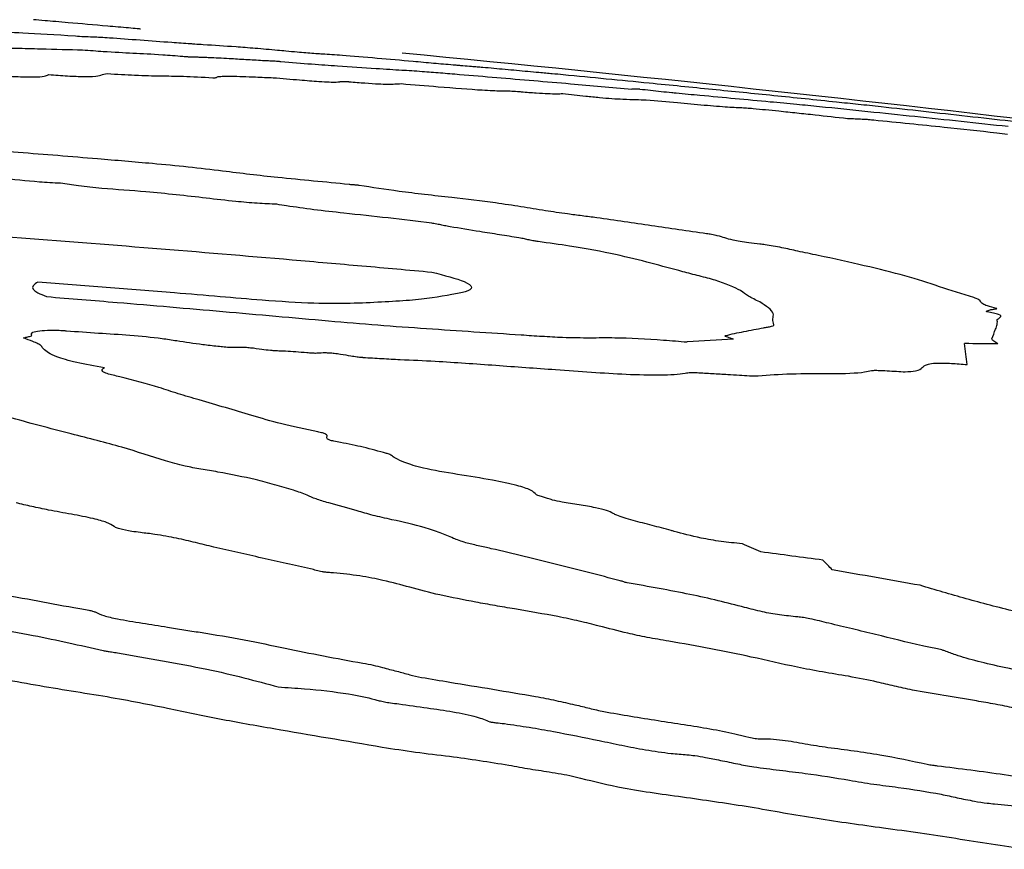
# Model space of a CAD drawing. Units: millimetres. Extents: x 84 to 883, y 23 to 877.
# Drawn here: x 499 to 499, y 629 to 629 of the extents above; entities that cross this region are included whole.
import ezdxf

# ---------------------------------------------------------------- set-up
doc = ezdxf.new("R2010")
doc.units = ezdxf.units.MM

msp = doc.modelspace()

# ---------------------------------------------------------------- linework, layer by layer
at = {"color": 7, "linetype": 'Continuous', "lineweight": 25}
for centre, radius, start, end in [((496.47675, 604.73332), 24.56923, 81.870582, 84.484104), ((499.02844, 627.53669), 1.62352, 90.05026, 90.26845), ((499.63295, 619.89872), 9.07856, 93.356509, 93.587949), ((496.06154, 628.55481), 3.24853, 6.83721, 7.13205), ((499.25246, 615.84049), 13.11769, 89.742541, 89.858176), ((496.47691, 622.83039), 6.52327, 66.067198, 66.207774), ((496.0258, 605.05152), 23.94248, 82.447832, 82.56699), ((497.42776, 627.12045), 2.41233, 43.42095, 43.67461), ((495.43343, 607.26095), 21.84134, 79.937217, 80.123155)]:
    msp.add_arc(centre, radius, start, end, dxfattribs=at)
for points, knots in [([(498.48111, 629.20776), (498.49157, 629.20718), (498.51236, 629.20603), (498.53914, 629.20489), (498.5647, 629.20342), (498.58344, 629.20204), (498.58569, 629.20187)], [0, 0, 0, 0, 0.286078, 0.568795, 0.948175, 1, 1, 1, 1]), ([(498.63081, 629.20784), (498.63055, 629.20787), (498.6299, 629.20793), (498.62672, 629.20821), (498.61807, 629.20898), (498.59873, 629.21068), (498.5758, 629.21268), (498.55511, 629.21447), (498.54854, 629.21504), (498.54578, 629.21528)], [0, 0, 0, 0, 0.0154774, 0.0376139, 0.1056209, 0.26765, 0.5981727, 0.8311817, 1, 1, 1, 1]), ([(498.58569, 629.20187), (498.58781, 629.20186), (498.59204, 629.20183), (498.60798, 629.20088), (498.63059, 629.19921), (498.64718, 629.19798), (498.6555, 629.19737)], [0, 0, 0, 0, 0.197266, 0.394691, 0.69653, 1, 1, 1, 1]), ([(498.51644, 629.19276), (498.52138, 629.19277), (498.53125, 629.19279), (498.55728, 629.19196), (498.57391, 629.19157), (498.58468, 629.19132)], [0, 0, 0, 0, 0.261517, 0.521912, 1, 1, 1, 1]), ([(498.6555, 629.19737), (498.66049, 629.19701), (498.66674, 629.19657), (498.67495, 629.19601), (498.68746, 629.19517), (498.70079, 629.19437), (498.7214, 629.19281), (498.73576, 629.19155), (498.74392, 629.19078), (498.7461, 629.19057)], [0, 0, 0, 0, 0.1646329, 0.2057593, 0.288038, 0.6170846, 0.7781583, 0.9406926, 1, 1, 1, 1]), ([(498.58468, 629.19132), (498.59032, 629.1909), (498.60569, 629.18975), (498.62464, 629.18885), (498.64373, 629.18785), (498.65992, 629.18665), (498.66673, 629.18607), (498.66789, 629.18597)], [0, 0, 0, 0, 0.177612, 0.483699, 0.78975, 0.963905, 1, 1, 1, 1]), ([(498.66789, 629.18597), (498.66825, 629.18594), (498.66908, 629.18587), (498.67093, 629.18577), (498.67302, 629.18571), (498.67534, 629.1857), (498.6774, 629.18564), (498.67843, 629.18561)], [0, 0, 0, 0, 0.05661, 0.135595, 0.374318, 0.687216, 1, 1, 1, 1]), ([(498.67843, 629.18561), (498.67955, 629.18557), (498.68179, 629.18548), (498.68625, 629.18531), (498.69002, 629.18512), (498.69252, 629.185)], [0, 0, 0, 0, 0.253321, 0.506659, 1, 1, 1, 1]), ([(498.69252, 629.185), (498.69539, 629.18484), (498.70257, 629.18446), (498.71437, 629.18378), (498.72318, 629.18327), (498.72758, 629.18302)], [0, 0, 0, 0, 0.250025, 0.625008, 1, 1, 1, 1]), ([(498.7461, 629.19057), (498.74917, 629.19029), (498.757, 629.18957), (498.76657, 629.18879), (498.77296, 629.1883), (498.77481, 629.18819), (498.77521, 629.18817)], [0, 0, 0, 0, 0.275532, 0.704567, 0.935744, 1, 1, 1, 1]), ([(498.77521, 629.18817), (498.78013, 629.18786), (498.79152, 629.18714), (498.81776, 629.18497), (498.83757, 629.18319), (498.84712, 629.18233)], [0, 0, 0, 0, 0.281791, 0.65363, 1, 1, 1, 1]), ([(498.72758, 629.18302), (498.72918, 629.18293), (498.73217, 629.18278), (498.73558, 629.18262), (498.73848, 629.18245), (498.74047, 629.1823), (498.74162, 629.1822), (498.74203, 629.18216)], [0, 0, 0, 0, 0.357977, 0.665419, 0.825876, 0.938931, 1, 1, 1, 1]), ([(498.74203, 629.18216), (498.75046, 629.18144), (498.76708, 629.18001), (498.79116, 629.1784), (498.80762, 629.1773), (498.81775, 629.17662)], [0, 0, 0, 0, 0.2835907, 0.5591188, 1, 1, 1, 1]), ([(498.81775, 629.17662), (498.82149, 629.17636), (498.82895, 629.17585), (498.83953, 629.17528), (498.84874, 629.17466), (498.85437, 629.17427)], [0, 0, 0, 0, 0.281213, 0.560433, 1, 1, 1, 1]), ([(498.84712, 629.18233), (498.84988, 629.18209), (498.8554, 629.18159), (498.86604, 629.18065), (498.87376, 629.17998), (498.87888, 629.17953)], [0, 0, 0, 0, 0.252458, 0.50485, 1, 1, 1, 1]), ([(498.87888, 629.17953), (498.88027, 629.17941), (498.88304, 629.17917), (498.88775, 629.17879), (498.89124, 629.1785), (498.89349, 629.17832)], [0, 0, 0, 0, 0.261545, 0.5224, 1, 1, 1, 1]), ([(498.89349, 629.17832), (498.89499, 629.17819), (498.89797, 629.17795), (498.90356, 629.17749), (498.90823, 629.17708), (498.91126, 629.17681)], [0, 0, 0, 0, 0.259505, 0.518947, 1, 1, 1, 1]), ([(498.91126, 629.17681), (498.91423, 629.17654), (498.92017, 629.176), (498.93228, 629.17488), (498.94117, 629.17405), (498.94707, 629.17351)], [0, 0, 0, 0, 0.252158, 0.504189, 1, 1, 1, 1]), ([(498.52, 629.17073), (498.52617, 629.17042), (498.53756, 629.16985), (498.55025, 629.16981), (498.55596, 629.17054), (498.55717, 629.17131), (498.55775, 629.17168)], [0, 0, 0, 0, 0.2524861, 0.4666432, 0.7423394, 1, 1, 1, 1]), ([(498.55775, 629.17168), (498.56288, 629.17132), (498.5732, 629.17059), (498.5858, 629.17005), (498.59627, 629.17018), (498.59871, 629.17138), (498.60248, 629.17212), (498.60427, 629.17248)], [0, 0, 0, 0, 0.1516561, 0.3050416, 0.4358157, 0.7316295, 1, 1, 1, 1]), ([(498.60427, 629.17248), (498.61188, 629.17202), (498.62877, 629.17101), (498.64673, 629.17067), (498.6638, 629.1705), (498.67994, 629.16968), (498.68811, 629.16926)], [0, 0, 0, 0, 0.217378, 0.482411, 0.737931, 1, 1, 1, 1]), ([(498.68811, 629.16926), (498.68846, 629.16925), (498.68928, 629.1692), (498.69049, 629.16923), (498.69117, 629.16942), (498.6912, 629.16979), (498.69205, 629.16999), (498.69247, 629.17009)], [0, 0, 0, 0, 0.052492, 0.123872, 0.335525, 0.667768, 1, 1, 1, 1]), ([(498.69247, 629.17009), (498.69312, 629.17015), (498.69443, 629.17028), (498.69697, 629.17051), (498.70035, 629.1705), (498.70249, 629.1705)], [0, 0, 0, 0, 0.2697343, 0.539581, 1, 1, 1, 1]), ([(498.70249, 629.1705), (498.70555, 629.17041), (498.71168, 629.17023), (498.72333, 629.16975), (498.73143, 629.16942), (498.73614, 629.16923)], [0, 0, 0, 0, 0.294827, 0.589295, 1, 1, 1, 1]), ([(498.73614, 629.16923), (498.74313, 629.16864), (498.75544, 629.16761), (498.77102, 629.16638), (498.78105, 629.16581), (498.78727, 629.16573), (498.78906, 629.166), (498.78936, 629.16624), (498.78941, 629.16628)], [0, 0, 0, 0, 0.281106, 0.495369, 0.633685, 0.772357, 0.965003, 1, 1, 1, 1]), ([(498.85437, 629.17427), (498.85916, 629.1739), (498.86873, 629.17317), (498.88873, 629.17151), (498.90366, 629.17026), (498.91351, 629.16943)], [0, 0, 0, 0, 0.254031, 0.50783, 1, 1, 1, 1]), ([(498.91351, 629.16943), (498.9233, 629.16861), (498.94287, 629.16697), (498.97863, 629.16391), (499.00462, 629.16161), (499.02084, 629.16018)], [0, 0, 0, 0, 0.273167, 0.546334, 1, 1, 1, 1]), ([(498.94707, 629.17351), (498.94895, 629.17334), (498.9527, 629.173), (498.95853, 629.1725), (498.96338, 629.17206), (498.96636, 629.17179)], [0, 0, 0, 0, 0.279716, 0.557837, 1, 1, 1, 1]), ([(498.96636, 629.17179), (498.98917, 629.16956), (499.02919, 629.16565), (499.08508, 629.16009), (499.1333, 629.15529), (499.16667, 629.15181), (499.18338, 629.15006)], [0, 0, 0, 0, 0.306398, 0.537483, 0.768339, 1, 1, 1, 1]), ([(498.78941, 629.16628), (498.78964, 629.16631), (498.79028, 629.16638), (498.79242, 629.16632), (498.79455, 629.16621), (498.79561, 629.16613), (498.7962, 629.16608), (498.79637, 629.16607)], [0, 0, 0, 0, 0.260622, 0.706776, 0.855103, 0.957138, 1, 1, 1, 1]), ([(498.79637, 629.16607), (498.80063, 629.1657), (498.80917, 629.16496), (498.81975, 629.16429), (498.82782, 629.16405), (498.83272, 629.16425), (498.83598, 629.16444), (498.83763, 629.16454)], [0, 0, 0, 0, 0.177982, 0.3577403, 0.5128551, 0.7546988, 1, 1, 1, 1]), ([(498.83763, 629.16454), (498.84744, 629.16372), (498.87, 629.16182), (498.89931, 629.15952), (498.91542, 629.15879), (498.91982, 629.15881), (498.92126, 629.15881)], [0, 0, 0, 0, 0.291137, 0.669166, 0.891924, 1, 1, 1, 1]), ([(498.92126, 629.15881), (498.92213, 629.1588), (498.92422, 629.15875), (498.92858, 629.15847), (498.93194, 629.15819), (498.93292, 629.15811)], [0, 0, 0, 0, 0.338045, 0.806646, 1, 1, 1, 1]), ([(498.93292, 629.15811), (498.93708, 629.15777), (498.94541, 629.15707), (498.95494, 629.15657), (498.96125, 629.15649), (498.96438, 629.15658), (498.96597, 629.15662)], [0, 0, 0, 0, 0.228806, 0.458103, 0.725341, 1, 1, 1, 1]), ([(498.96597, 629.15662), (498.97201, 629.15594), (498.9816, 629.15486), (498.99529, 629.15351), (499.0059, 629.15264), (499.01993, 629.15187), (499.02693, 629.15179), (499.03225, 629.15173)], [0, 0, 0, 0, 0.195947, 0.310902, 0.426677, 0.563332, 1, 1, 1, 1]), ([(499.02702, 629.1602), (499.02986, 629.1599), (499.03554, 629.15929), (499.04393, 629.15837), (499.051, 629.1576), (499.05484, 629.15724), (499.05596, 629.15713)], [0, 0, 0, 0, 0.292733, 0.585074, 0.879211, 1, 1, 1, 1]), ([(499.05596, 629.15713), (499.0623, 629.15654), (499.07815, 629.15508), (499.10288, 629.1528), (499.12136, 629.15107), (499.1306, 629.15021)], [0, 0, 0, 0, 0.2499, 0.624884, 1, 1, 1, 1]), ([(499.03225, 629.15173), (499.04053, 629.15096), (499.05613, 629.14952), (499.07858, 629.14748), (499.09805, 629.14591), (499.10576, 629.14557), (499.10958, 629.1454)], [0, 0, 0, 0, 0.273815, 0.51606, 0.760316, 1, 1, 1, 1]), ([(499.10958, 629.1454), (499.11031, 629.14536), (499.11221, 629.14526), (499.11841, 629.14472), (499.12706, 629.14389), (499.13406, 629.14318), (499.13762, 629.14281)], [0, 0, 0, 0, 0.124233, 0.325637, 0.65809, 1, 1, 1, 1]), ([(499.1306, 629.15021), (499.13422, 629.14987), (499.14145, 629.1492), (499.15352, 629.14811), (499.16368, 629.14709), (499.16986, 629.14647)], [0, 0, 0, 0, 0.281661, 0.562809, 1, 1, 1, 1]), ([(499.16986, 629.14647), (499.18274, 629.14513), (499.20848, 629.14243), (499.25725, 629.13742), (499.29472, 629.13335), (499.31954, 629.13066)], [0, 0, 0, 0, 0.252816, 0.505143, 1, 1, 1, 1]), ([(499.18338, 629.15006), (499.18904, 629.14948), (499.20037, 629.14832), (499.22347, 629.14585), (499.24101, 629.14391), (499.25228, 629.14267)], [0, 0, 0, 0, 0.2634, 0.526425, 1, 1, 1, 1]), ([(499.13762, 629.14281), (499.14237, 629.14232), (499.15187, 629.14132), (499.17002, 629.13937), (499.18338, 629.1379), (499.19196, 629.13697)], [0, 0, 0, 0, 0.2636662, 0.5272387, 1, 1, 1, 1]), ([(499.25228, 629.14267), (499.26399, 629.14137), (499.28741, 629.13876), (499.32898, 629.13412), (499.35789, 629.13088), (499.37587, 629.12886)], [0, 0, 0, 0, 0.274113, 0.548513, 1, 1, 1, 1]), ([(499.19196, 629.13697), (499.19408, 629.13686), (499.19824, 629.13666), (499.20254, 629.13651), (499.2065, 629.13629), (499.20941, 629.13607), (499.21173, 629.13586), (499.21275, 629.13575), (499.21292, 629.13574)], [0, 0, 0, 0, 0.334168, 0.654711, 0.799717, 0.919201, 0.986509, 1, 1, 1, 1]), ([(499.21292, 629.13574), (499.22242, 629.13476), (499.24138, 629.13283), (499.27235, 629.12975), (499.29942, 629.12682), (499.31618, 629.1248), (499.31895, 629.12447)], [0, 0, 0, 0, 0.270007, 0.538925, 0.92363, 1, 1, 1, 1]), ([(498.59663, 629.10477), (498.58612, 629.10565), (498.56511, 629.10742), (498.52367, 629.11058), (498.49259, 629.11308), (498.47203, 629.11474)], [0, 0, 0, 0, 0.252861, 0.5056, 1, 1, 1, 1]), ([(498.69591, 629.09511), (498.68684, 629.09622), (498.66879, 629.09843), (498.63501, 629.10152), (498.6111, 629.10355), (498.59663, 629.10477)], [0, 0, 0, 0, 0.284995, 0.567088, 1, 1, 1, 1]), ([(498.56718, 629.0854), (498.5616, 629.0857), (498.54584, 629.08655), (498.51881, 629.08968), (498.49753, 629.09159), (498.48664, 629.09256)], [0, 0, 0, 0, 0.21121, 0.596422, 1, 1, 1, 1]), ([(498.79631, 629.08446), (498.78689, 629.08539), (498.76804, 629.08725), (498.7338, 629.09045), (498.71034, 629.09333), (498.69591, 629.09511)], [0, 0, 0, 0, 0.2778, 0.555487, 1, 1, 1, 1]), ([(498.73904, 629.06875), (498.73391, 629.06896), (498.72365, 629.0694), (498.70384, 629.07115), (498.67518, 629.07456), (498.63933, 629.07855), (498.60559, 629.08074), (498.58172, 629.08317), (498.57183, 629.08469), (498.56718, 629.0854)], [0, 0, 0, 0, 0.09569, 0.191098, 0.327672, 0.60168, 0.800141, 0.906108, 1, 1, 1, 1]), ([(498.80439, 629.08368), (498.80409, 629.08373), (498.80331, 629.08384), (498.80145, 629.08402), (498.79911, 629.0842), (498.79724, 629.08437), (498.79631, 629.08446)], [0, 0, 0, 0, 0.123925, 0.319298, 0.660052, 1, 1, 1, 1]), ([(498.87777, 629.07414), (498.87058, 629.07491), (498.85638, 629.07642), (498.83087, 629.07958), (498.81464, 629.0821), (498.80439, 629.08368)], [0, 0, 0, 0, 0.274373, 0.541928, 1, 1, 1, 1]), ([(498.86201, 629.05366), (498.85047, 629.05511), (498.8275, 629.05798), (498.788, 629.06204), (498.75709, 629.06577), (498.74153, 629.06834), (498.73904, 629.06875)], [0, 0, 0, 0, 0.278636, 0.554952, 0.928979, 1, 1, 1, 1]), ([(498.95217, 629.06365), (498.94575, 629.0647), (498.93291, 629.06679), (498.90896, 629.07046), (498.88959, 629.07275), (498.87777, 629.07414)], [0, 0, 0, 0, 0.280185, 0.560639, 1, 1, 1, 1]), ([(498.99294, 629.05803), (498.98909, 629.05853), (498.9814, 629.05955), (498.96724, 629.06134), (498.95792, 629.06277), (498.95217, 629.06365)], [0, 0, 0, 0, 0.276844, 0.553544, 1, 1, 1, 1]), ([(498.87651, 629.05091), (498.87498, 629.05119), (498.87194, 629.05176), (498.86818, 629.0526), (498.86483, 629.05326), (498.86251, 629.05359), (498.86201, 629.05366)], [0, 0, 0, 0, 0.30648, 0.610076, 0.915712, 1, 1, 1, 1]), ([(499.08014, 629.04536), (499.07277, 629.04643), (499.05802, 629.04855), (499.02947, 629.05285), (499.00753, 629.05596), (498.99294, 629.05803)], [0, 0, 0, 0, 0.251141, 0.502161, 1, 1, 1, 1]), ([(498.4182, 629.05098), (498.4922, 629.04547), (498.60321, 629.03719), (498.73261, 629.02637), (498.80655, 629.01994), (498.84351, 629.01661), (498.86199, 629.01495)], [0, 0, 0, 0, 0.4999787, 0.7499859, 0.8749924, 1, 1, 1, 1]), ([(498.93117, 629.04211), (498.92604, 629.04294), (498.9158, 629.0446), (498.89724, 629.04751), (498.88436, 629.04962), (498.87651, 629.05091)], [0, 0, 0, 0, 0.281075, 0.561468, 1, 1, 1, 1]), ([(499.12247, 629.03711), (499.11951, 629.03743), (499.11407, 629.03803), (499.10654, 629.03913), (499.09952, 629.04054), (499.09481, 629.04206), (499.09034, 629.04351), (499.08475, 629.04467), (499.08146, 629.04517), (499.08014, 629.04536)], [0, 0, 0, 0, 0.1462211, 0.2696846, 0.3935035, 0.613643, 0.8214372, 0.9285268, 1, 1, 1, 1]), ([(498.94645, 629.03915), (498.94532, 629.03932), (498.94254, 629.03972), (498.93913, 629.04046), (498.93559, 629.04127), (498.93265, 629.04183), (498.93117, 629.04211)], [0, 0, 0, 0, 0.1798427, 0.4377338, 0.7181958, 1, 1, 1, 1]), ([(499.06125, 629.01523), (499.05289, 629.0175), (499.03617, 629.02206), (499.0092, 629.02885), (498.97799, 629.03483), (498.95495, 629.03798), (498.94645, 629.03915)], [0, 0, 0, 0, 0.27739, 0.555317, 0.835958, 1, 1, 1, 1]), ([(499.1687, 629.02818), (499.16323, 629.02931), (499.1533, 629.03136), (499.14242, 629.03384), (499.13366, 629.03552), (499.12764, 629.03651), (499.12391, 629.03694), (499.12247, 629.03711)], [0, 0, 0, 0, 0.370298, 0.671784, 0.817963, 0.929512, 1, 1, 1, 1]), ([(499.29242, 628.99465), (499.28315, 628.99756), (499.26464, 629.0034), (499.23209, 629.0143), (499.19366, 629.02272), (499.1687, 629.02818)], [0, 0, 0, 0, 0.259609, 0.519109, 1, 1, 1, 1]), ([(498.86199, 629.01495), (498.87192, 629.0124), (498.88867, 629.00812), (498.89535, 629.00271), (498.89027, 628.99928), (498.88185, 628.99774), (498.87794, 628.99703)], [0, 0, 0, 0, 0.337365, 0.569228, 0.800481, 1, 1, 1, 1]), ([(499.08706, 629.0085), (499.085, 629.00906), (499.08089, 629.01018), (499.07431, 629.01187), (499.06767, 629.01355), (499.06339, 629.01467), (499.06125, 629.01523)], [0, 0, 0, 0, 0.249772, 0.499492, 0.74973, 1, 1, 1, 1]), ([(498.5493, 629.00702), (498.54775, 629.00607), (498.54373, 629.00364), (498.54585, 628.99962), (498.55359, 628.99651), (498.55618, 628.99547)], [0, 0, 0, 0, 0.295317, 0.764165, 1, 1, 1, 1]), ([(498.69389, 628.99541), (498.68184, 628.99643), (498.65171, 628.99897), (498.60352, 629.00282), (498.56738, 629.00562), (498.5493, 629.00702)], [0, 0, 0, 0, 0.249965, 0.624978, 1, 1, 1, 1]), ([(499.12232, 628.99126), (499.11907, 628.99282), (499.11258, 628.99593), (499.10707, 629.00123), (499.09488, 629.00566), (499.08706, 629.0085)], [0, 0, 0, 0, 0.264836, 0.528577, 1, 1, 1, 1]), ([(498.87794, 628.99703), (498.86778, 628.99534), (498.8525, 628.99279), (498.81472, 628.99067), (498.77941, 628.98908), (498.73022, 628.99223), (498.705, 628.99444), (498.69389, 628.99541)], [0, 0, 0, 0, 0.279338, 0.419874, 0.699974, 0.86779, 1, 1, 1, 1]), ([(498.55618, 628.99547), (498.57484, 628.99394), (498.62148, 628.99012), (498.69608, 628.98375), (498.75201, 628.97875), (498.77998, 628.97625)], [0, 0, 0, 0, 0.249997, 0.624996, 1, 1, 1, 1]), ([(499.13361, 628.97312), (499.13311, 628.97468), (499.13211, 628.97779), (499.13492, 628.98321), (499.12728, 628.98809), (499.12232, 628.99126)], [0, 0, 0, 0, 0.25997, 0.519509, 1, 1, 1, 1]), ([(499.31042, 628.98616), (499.30776, 628.98679), (499.30245, 628.98806), (499.29847, 628.99008), (499.29786, 628.99184), (499.29598, 628.99349), (499.29301, 628.99445), (499.29242, 628.99465)], [0, 0, 0, 0, 0.190046, 0.379304, 0.689069, 0.937232, 1, 1, 1, 1]), ([(499.30291, 628.9834), (499.30282, 628.98342), (499.3026, 628.98346), (499.30232, 628.98357), (499.30214, 628.98385), (499.30298, 628.98421), (499.3044, 628.98465), (499.30542, 628.98496), (499.30593, 628.98512)], [0, 0, 0, 0, 0.018359, 0.044307, 0.110597, 0.376278, 0.688072, 1, 1, 1, 1]), ([(499.31087, 628.97731), (499.31174, 628.9779), (499.31307, 628.97881), (499.31436, 628.98002), (499.31241, 628.98117), (499.30833, 628.98232), (499.30463, 628.98306), (499.30291, 628.9834)], [0, 0, 0, 0, 0.370893, 0.571113, 0.720095, 0.869629, 1, 1, 1, 1]), ([(499.30593, 628.98512), (499.30675, 628.98528), (499.30798, 628.98552), (499.30967, 628.98575), (499.31032, 628.98587), (499.31059, 628.98595), (499.3107, 628.98601), (499.31067, 628.98607), (499.31058, 628.98612), (499.31046, 628.98614), (499.31042, 628.98616)], [0, 0, 0, 0, 0.494832, 0.737655, 0.824691, 0.883586, 0.940854, 0.9651, 0.985679, 1, 1, 1, 1]), ([(498.77998, 628.97625), (498.79306, 628.97512), (498.81921, 628.97287), (498.87034, 628.96925), (498.908, 628.96678), (498.93297, 628.96514)], [0, 0, 0, 0, 0.2521015, 0.5039892, 1, 1, 1, 1]), ([(499.12534, 628.97072), (499.12642, 628.97091), (499.12858, 628.9713), (499.13199, 628.9719), (499.1338, 628.97251), (499.13364, 628.97302), (499.13361, 628.97312)], [0, 0, 0, 0, 0.2885898, 0.5771982, 0.9152319, 1, 1, 1, 1]), ([(499.30654, 628.96188), (499.30758, 628.96446), (499.30912, 628.96833), (499.3112, 628.97337), (499.31098, 628.97599), (499.31087, 628.97731)], [0, 0, 0, 0, 0.4999794, 0.7498529, 1, 1, 1, 1]), ([(498.54425, 628.96507), (498.54406, 628.96567), (498.5437, 628.96688), (498.54845, 628.96814), (498.55575, 628.96878), (498.56354, 628.96884), (498.56899, 628.96862), (498.57148, 628.96841), (498.57196, 628.96837)], [0, 0, 0, 0, 0.228992, 0.458165, 0.687112, 0.860778, 0.97303, 1, 1, 1, 1]), ([(498.57196, 628.96837), (498.58043, 628.96774), (498.59731, 628.96649), (498.62224, 628.96502), (498.64412, 628.96293), (498.65565, 628.96111), (498.65947, 628.96051)], [0, 0, 0, 0, 0.285669, 0.569681, 0.857381, 1, 1, 1, 1]), ([(499.09523, 628.96456), (499.0975, 628.96512), (499.10204, 628.96624), (499.11237, 628.96826), (499.12015, 628.96974), (499.12534, 628.97072)], [0, 0, 0, 0, 0.250272, 0.500496, 1, 1, 1, 1]), ([(498.5377, 628.9627), (498.53862, 628.96293), (498.54047, 628.9634), (498.54327, 628.964), (498.5445, 628.96459), (498.5443, 628.96496), (498.54425, 628.96507)], [0, 0, 0, 0, 0.321472, 0.651482, 0.905524, 1, 1, 1, 1]), ([(498.55178, 628.95639), (498.55109, 628.95695), (498.54972, 628.95808), (498.54414, 628.96022), (498.54017, 628.96175), (498.5377, 628.9627)], [0, 0, 0, 0, 0.277006, 0.552194, 1, 1, 1, 1]), ([(498.65947, 628.96051), (498.66623, 628.95949), (498.67671, 628.9579), (498.68971, 628.95637), (498.69721, 628.95562), (498.7014, 628.95531), (498.70408, 628.95522), (498.70489, 628.95526), (498.70519, 628.95527)], [0, 0, 0, 0, 0.460998, 0.714372, 0.822198, 0.930658, 0.973995, 1, 1, 1, 1]), ([(498.93297, 628.96514), (498.93849, 628.96478), (498.94954, 628.96405), (498.96881, 628.96294), (498.98057, 628.96287), (498.98767, 628.96283)], [0, 0, 0, 0, 0.283561, 0.567414, 1, 1, 1, 1]), ([(498.98767, 628.96283), (498.99404, 628.9629), (499.011, 628.96309), (499.03849, 628.96165), (499.05851, 628.96), (499.06481, 628.95948)], [0, 0, 0, 0, 0.291666, 0.7770197, 1, 1, 1, 1]), ([(499.10141, 628.9617), (499.10066, 628.96195), (499.09841, 628.9627), (499.09559, 628.96362), (499.09472, 628.96432), (499.09508, 628.96449), (499.09523, 628.96456)], [0, 0, 0, 0, 0.246522, 0.737355, 0.890146, 1, 1, 1, 1]), ([(499.3114, 628.95804), (499.31089, 628.95839), (499.30986, 628.95909), (499.30741, 628.96044), (499.30688, 628.96132), (499.30654, 628.96188)], [0, 0, 0, 0, 0.264624, 0.52909, 1, 1, 1, 1]), ([(498.60223, 628.93905), (498.59439, 628.94039), (498.57867, 628.94309), (498.56093, 628.94844), (498.55445, 628.95285), (498.55238, 628.95559), (498.55178, 628.95639)], [0, 0, 0, 0, 0.250913, 0.503032, 0.855271, 1, 1, 1, 1]), ([(498.70519, 628.95527), (498.70662, 628.95535), (498.70908, 628.95549), (498.71375, 628.95535), (498.71982, 628.95483), (498.72634, 628.95388), (498.73278, 628.953), (498.73789, 628.95258), (498.74014, 628.95256), (498.74127, 628.95255)], [0, 0, 0, 0, 0.1575735, 0.2693523, 0.3812856, 0.6171353, 0.801715, 0.8997087, 1, 1, 1, 1]), ([(498.74127, 628.95255), (498.7428, 628.95251), (498.74676, 628.95243), (498.75423, 628.9518), (498.7612, 628.95118), (498.76651, 628.9508), (498.76962, 628.95066), (498.77091, 628.95073), (498.77143, 628.95075)], [0, 0, 0, 0, 0.160982, 0.417146, 0.69743, 0.826411, 0.928868, 1, 1, 1, 1]), ([(498.77143, 628.95075), (498.77319, 628.95089), (498.77577, 628.95108), (498.78065, 628.95093), (498.78498, 628.95055), (498.79088, 628.9497), (498.79641, 628.94866), (498.80214, 628.94776), (498.80551, 628.94739), (498.80705, 628.94727), (498.80733, 628.94725)], [0, 0, 0, 0, 0.200125, 0.294171, 0.388699, 0.515391, 0.75355, 0.883685, 0.979305, 1, 1, 1, 1]), ([(498.80733, 628.94725), (498.81235, 628.94693), (498.82238, 628.94628), (498.84133, 628.94539), (498.85549, 628.94467), (498.86478, 628.9442)], [0, 0, 0, 0, 0.255839, 0.511376, 1, 1, 1, 1]), ([(498.86478, 628.9442), (498.87272, 628.94372), (498.8886, 628.94274), (498.92061, 628.9404), (498.94445, 628.93868), (498.96027, 628.93755)], [0, 0, 0, 0, 0.25176, 0.503406, 1, 1, 1, 1]), ([(499.2378, 628.9358), (499.2408, 628.93603), (499.2485, 628.9366), (499.25139, 628.93909), (499.2536, 628.94142), (499.25968, 628.94269), (499.26857, 628.94286), (499.27847, 628.94229), (499.28483, 628.94173), (499.28696, 628.94154)], [0, 0, 0, 0, 0.143902, 0.368913, 0.591318, 0.704135, 0.818196, 0.938871, 1, 1, 1, 1]), ([(498.61442, 628.93178), (498.61069, 628.93263), (498.6046, 628.93403), (498.60012, 628.93607), (498.59999, 628.93764), (498.60144, 628.93855), (498.60223, 628.93905)], [0, 0, 0, 0, 0.330413, 0.540643, 0.750473, 1, 1, 1, 1]), ([(498.96027, 628.93755), (498.9793, 628.93615), (499.00863, 628.93399), (499.04474, 628.93296), (499.05915, 628.93399), (499.06449, 628.93493), (499.06519, 628.93505)], [0, 0, 0, 0, 0.461091, 0.710817, 0.962554, 1, 1, 1, 1]), ([(499.06519, 628.93505), (499.06592, 628.93512), (499.06777, 628.93531), (499.07463, 628.9351), (499.08473, 628.93444), (499.09286, 628.93395), (499.09693, 628.93371)], [0, 0, 0, 0, 0.110377, 0.277584, 0.638391, 1, 1, 1, 1]), ([(499.12122, 628.93258), (499.1294, 628.93328), (499.14559, 628.93465), (499.17981, 628.93414), (499.20261, 628.93484), (499.20945, 628.93636), (499.21115, 628.93674)], [0, 0, 0, 0, 0.303899, 0.60065, 0.900459, 1, 1, 1, 1]), ([(499.21115, 628.93674), (499.21162, 628.93681), (499.21279, 628.937), (499.21932, 628.93695), (499.22838, 628.93632), (499.23556, 628.93593), (499.2378, 628.9358)], [0, 0, 0, 0, 0.10045, 0.252617, 0.767184, 1, 1, 1, 1]), ([(498.67739, 628.91349), (498.67162, 628.91513), (498.66011, 628.91841), (498.6423, 628.92459), (498.62527, 628.92898), (498.61442, 628.93178)], [0, 0, 0, 0, 0.2668183, 0.5329826, 1, 1, 1, 1]), ([(499.09693, 628.93371), (499.10002, 628.93352), (499.10571, 628.93318), (499.11291, 628.93266), (499.11761, 628.93246), (499.12008, 628.93245), (499.12091, 628.93255), (499.12122, 628.93258)], [0, 0, 0, 0, 0.361357, 0.666522, 0.821062, 0.935417, 1, 1, 1, 1]), ([(498.57572, 628.88647), (498.55859, 628.89093), (498.53278, 628.89764), (498.50312, 628.9067), (498.48858, 628.91121), (498.48131, 628.91347)], [0, 0, 0, 0, 0.4968488, 0.7483159, 1, 1, 1, 1]), ([(498.77142, 628.88809), (498.76148, 628.8902), (498.74164, 628.89441), (498.71249, 628.9031), (498.69124, 628.90939), (498.67739, 628.91349)], [0, 0, 0, 0, 0.259207, 0.517044, 1, 1, 1, 1]), ([(498.78937, 628.8797), (498.78759, 628.88001), (498.78433, 628.88058), (498.78071, 628.88155), (498.77821, 628.88282), (498.77868, 628.88429), (498.77922, 628.88579), (498.77546, 628.88724), (498.77275, 628.88781), (498.77142, 628.88809)], [0, 0, 0, 0, 0.120905, 0.220874, 0.321022, 0.536806, 0.795823, 0.899333, 1, 1, 1, 1]), ([(498.65048, 628.86505), (498.63929, 628.86869), (498.62244, 628.87417), (498.59659, 628.88126), (498.58268, 628.88473), (498.57572, 628.88647)], [0, 0, 0, 0, 0.4969317, 0.7480949, 1, 1, 1, 1]), ([(498.8259, 628.87103), (498.82289, 628.87185), (498.81687, 628.87349), (498.80589, 628.8765), (498.79572, 628.87847), (498.78937, 628.8797)], [0, 0, 0, 0, 0.272916, 0.545914, 1, 1, 1, 1]), ([(498.69211, 628.85625), (498.6876, 628.85698), (498.67857, 628.85843), (498.66358, 628.86131), (498.65543, 628.86364), (498.65048, 628.86505)], [0, 0, 0, 0, 0.281813, 0.563851, 1, 1, 1, 1]), ([(498.83309, 628.86721), (498.83251, 628.86758), (498.83136, 628.86832), (498.82996, 628.86943), (498.82822, 628.87036), (498.82637, 628.8709), (498.8259, 628.87103)], [0, 0, 0, 0, 0.292267, 0.583989, 0.894744, 1, 1, 1, 1]), ([(498.88235, 628.85434), (498.87277, 628.85594), (498.85591, 628.85877), (498.84045, 628.86347), (498.83534, 628.86607), (498.83309, 628.86721)], [0, 0, 0, 0, 0.42386, 0.746984, 1, 1, 1, 1]), ([(498.75213, 628.84185), (498.74717, 628.84325), (498.73723, 628.84605), (498.71928, 628.85111), (498.70245, 628.85429), (498.69211, 628.85625)], [0, 0, 0, 0, 0.278212, 0.556565, 1, 1, 1, 1]), ([(498.9449, 628.83838), (498.94378, 628.83953), (498.94154, 628.84184), (498.92919, 628.84592), (498.90878, 628.85022), (498.89178, 628.85287), (498.88235, 628.85434)], [0, 0, 0, 0, 0.205179, 0.411228, 0.673013, 1, 1, 1, 1]), ([(498.78013, 628.83174), (498.7765, 628.83277), (498.76933, 628.8348), (498.76279, 628.83821), (498.75598, 628.84053), (498.75213, 628.84185)], [0, 0, 0, 0, 0.308348, 0.609624, 1, 1, 1, 1]), ([(498.95392, 628.83531), (498.95288, 628.83565), (498.95081, 628.83633), (498.9476, 628.83719), (498.94547, 628.8379), (498.94506, 628.83824), (498.9449, 628.83838)], [0, 0, 0, 0, 0.331162, 0.657003, 0.860468, 1, 1, 1, 1]), ([(499.00595, 628.82336), (499.00448, 628.82413), (499.00151, 628.82568), (498.99154, 628.82812), (498.97883, 628.83021), (498.96684, 628.83205), (498.95814, 628.83385), (498.95517, 628.83488), (498.95392, 628.83531)], [0, 0, 0, 0, 0.173001, 0.347289, 0.556527, 0.768797, 0.902949, 1, 1, 1, 1]), ([(498.55771, 628.82604), (498.55324, 628.82697), (498.54652, 628.82836), (498.5381, 628.83029), (498.53394, 628.83127), (498.53186, 628.83175)], [0, 0, 0, 0, 0.49847, 0.749164, 1, 1, 1, 1]), ([(498.60974, 628.81298), (498.60813, 628.81405), (498.60491, 628.81619), (498.59251, 628.81962), (498.57575, 628.82272), (498.56374, 628.82493), (498.55771, 628.82604)], [0, 0, 0, 0, 0.218577, 0.437726, 0.717652, 1, 1, 1, 1]), ([(498.83037, 628.81841), (498.82516, 628.81954), (498.81476, 628.8218), (498.7999, 628.82642), (498.78781, 628.82968), (498.78013, 628.83174)], [0, 0, 0, 0, 0.26832, 0.535103, 1, 1, 1, 1]), ([(498.87908, 628.8036), (498.8757, 628.80503), (498.86894, 628.8079), (498.85395, 628.813), (498.83932, 628.81635), (498.83037, 628.81841)], [0, 0, 0, 0, 0.279403, 0.55892, 1, 1, 1, 1]), ([(499.05191, 628.80986), (499.04695, 628.8112), (499.03704, 628.81386), (499.02147, 628.81775), (499.01033, 628.82101), (499.00688, 628.82286), (499.00595, 628.82336)], [0, 0, 0, 0, 0.296556, 0.592587, 0.890639, 1, 1, 1, 1]), ([(498.63065, 628.80816), (498.62832, 628.80847), (498.62211, 628.80931), (498.61558, 628.81083), (498.61105, 628.81218), (498.61009, 628.81276), (498.60974, 628.81298)], [0, 0, 0, 0, 0.258459, 0.687216, 0.883639, 1, 1, 1, 1]), ([(499.10853, 628.79928), (499.10285, 628.79983), (499.09147, 628.80094), (499.07203, 628.80441), (499.05995, 628.80756), (499.05275, 628.80962), (499.05191, 628.80986)], [0, 0, 0, 0, 0.25841, 0.516993, 0.943746, 1, 1, 1, 1]), ([(498.68895, 628.79665), (498.68406, 628.79784), (498.67428, 628.8002), (498.65969, 628.80375), (498.64468, 628.80654), (498.63447, 628.80772), (498.63065, 628.80816)], [0, 0, 0, 0, 0.276933, 0.553888, 0.83308, 1, 1, 1, 1]), ([(498.90919, 628.79539), (498.90572, 628.79616), (498.89877, 628.79772), (498.88729, 628.80039), (498.88207, 628.80243), (498.87908, 628.8036)], [0, 0, 0, 0, 0.298645, 0.597936, 1, 1, 1, 1]), ([(498.76579, 628.77928), (498.75291, 628.78218), (498.73359, 628.78654), (498.70793, 628.79231), (498.69528, 628.79521), (498.68895, 628.79665)], [0, 0, 0, 0, 0.499978, 0.749971, 1, 1, 1, 1]), ([(499.01159, 628.76996), (498.99477, 628.77427), (498.96953, 628.78073), (498.93557, 628.7892), (498.91799, 628.79332), (498.90919, 628.79539)], [0, 0, 0, 0, 0.499909, 0.74986, 1, 1, 1, 1]), ([(498.40412, 628.7809), (498.41827, 628.77819), (498.45367, 628.7714), (498.51217, 628.76082), (498.55592, 628.75268), (498.5778, 628.74861)], [0, 0, 0, 0, 0.249657, 0.624793, 1, 1, 1, 1]), ([(498.77975, 628.77643), (498.77909, 628.77649), (498.77738, 628.77665), (498.77409, 628.77728), (498.77029, 628.77819), (498.76729, 628.77892), (498.76579, 628.77928)], [0, 0, 0, 0, 0.118166, 0.305504, 0.651831, 1, 1, 1, 1]), ([(498.86834, 628.75863), (498.86025, 628.76066), (498.84489, 628.76451), (498.82601, 628.76988), (498.80513, 628.77396), (498.78944, 628.77574), (498.78112, 628.77633), (498.77975, 628.77643)], [0, 0, 0, 0, 0.297911, 0.565561, 0.762379, 0.960851, 1, 1, 1, 1]), ([(499.01709, 628.76827), (499.01654, 628.7684), (499.01545, 628.76865), (499.01427, 628.76908), (499.01313, 628.76952), (499.0121, 628.76981), (499.01159, 628.76996)], [0, 0, 0, 0, 0.238701, 0.472369, 0.735109, 1, 1, 1, 1]), ([(499.15258, 628.74123), (499.14772, 628.74171), (499.13797, 628.74267), (499.12303, 628.74541), (499.10167, 628.75121), (499.06764, 628.75942), (499.03407, 628.7653), (499.01709, 628.76827)], [0, 0, 0, 0, 0.0934, 0.1871, 0.303477, 0.647715, 1, 1, 1, 1]), ([(499.3972, 628.73366), (499.38455, 628.73521), (499.35929, 628.73832), (499.32086, 628.74622), (499.28547, 628.75573), (499.2617, 628.76275), (499.2497, 628.7663)], [0, 0, 0, 0, 0.21153, 0.422535, 0.708569, 1, 1, 1, 1]), ([(498.92771, 628.74758), (498.92251, 628.74846), (498.91212, 628.7502), (498.89186, 628.75378), (498.87771, 628.7567), (498.86834, 628.75863)], [0, 0, 0, 0, 0.252673, 0.505385, 1, 1, 1, 1]), ([(498.5778, 628.74861), (498.57989, 628.74825), (498.58388, 628.74755), (498.58904, 628.7467), (498.59246, 628.74597), (498.59405, 628.7455), (498.59453, 628.74526), (498.59465, 628.7452)], [0, 0, 0, 0, 0.344636, 0.658778, 0.831859, 0.954097, 1, 1, 1, 1]), ([(498.99477, 628.73402), (498.98964, 628.73532), (498.97938, 628.73791), (498.9571, 628.74255), (498.93933, 628.74559), (498.92771, 628.74758)], [0, 0, 0, 0, 0.256758, 0.513407, 1, 1, 1, 1]), ([(498.48205, 628.73993), (498.49198, 628.73756), (498.51178, 628.73282), (498.55447, 628.72511), (498.58287, 628.71869), (498.60095, 628.7146)], [0, 0, 0, 0, 0.267483, 0.533424, 1, 1, 1, 1]), ([(498.59465, 628.7452), (498.59673, 628.74421), (498.60087, 628.74225), (498.61416, 628.73909), (498.6323, 628.73643), (498.64554, 628.73422), (498.65217, 628.73311)], [0, 0, 0, 0, 0.195031, 0.390585, 0.6949, 1, 1, 1, 1]), ([(499.17726, 628.73617), (499.17474, 628.73678), (499.16978, 628.738), (499.16324, 628.73954), (499.15742, 628.74069), (499.15409, 628.74106), (499.15258, 628.74123)], [0, 0, 0, 0, 0.330529, 0.6516246, 0.841947, 1, 1, 1, 1]), ([(498.65217, 628.73311), (498.65426, 628.73272), (498.65845, 628.73195), (498.66713, 628.73059), (498.67372, 628.72965), (498.67806, 628.72903)], [0, 0, 0, 0, 0.254442, 0.508652, 1, 1, 1, 1]), ([(499.05014, 628.72201), (499.04435, 628.72296), (499.0328, 628.72483), (499.01426, 628.72896), (499.00221, 628.73209), (498.99477, 628.73402)], [0, 0, 0, 0, 0.277898, 0.554168, 1, 1, 1, 1]), ([(499.25145, 628.71819), (499.23909, 628.72121), (499.22054, 628.72573), (499.1959, 628.73172), (499.18347, 628.73468), (499.17726, 628.73617)], [0, 0, 0, 0, 0.500001, 0.749995, 1, 1, 1, 1]), ([(498.67806, 628.72903), (498.68996, 628.72711), (498.71368, 628.72327), (498.75394, 628.71432), (498.78624, 628.70837), (498.80711, 628.70452)], [0, 0, 0, 0, 0.262508, 0.523491, 1, 1, 1, 1]), ([(499.19276, 628.69407), (499.17894, 628.69639), (499.15145, 628.701), (499.10805, 628.71152), (499.07249, 628.71797), (499.05014, 628.72201)], [0, 0, 0, 0, 0.273161, 0.543314, 1, 1, 1, 1]), ([(499.26918, 628.71431), (499.26843, 628.71456), (499.26652, 628.7152), (499.26195, 628.7161), (499.25661, 628.71707), (499.25317, 628.71782), (499.25145, 628.71819)], [0, 0, 0, 0, 0.167389, 0.427776, 0.713552, 1, 1, 1, 1]), ([(498.42746, 628.70917), (498.44651, 628.70556), (498.47511, 628.70015), (498.51422, 628.69313), (498.53391, 628.68963), (498.54375, 628.68788)], [0, 0, 0, 0, 0.499446, 0.749695, 1, 1, 1, 1]), ([(498.60095, 628.7146), (498.60201, 628.71437), (498.6041, 628.71392), (498.60817, 628.7134), (498.61086, 628.71297), (498.61241, 628.71273)], [0, 0, 0, 0, 0.303429, 0.600249, 1, 1, 1, 1]), ([(498.61241, 628.71273), (498.62427, 628.7106), (498.64799, 628.70635), (498.69413, 628.69816), (498.72203, 628.69056), (498.7401, 628.68564)], [0, 0, 0, 0, 0.260621, 0.521305, 1, 1, 1, 1]), ([(499.38235, 628.68718), (499.3715, 628.68956), (499.34984, 628.69431), (499.31249, 628.70164), (499.28406, 628.70858), (499.272, 628.71322), (499.26918, 628.71431)], [0, 0, 0, 0, 0.269127, 0.537437, 0.891607, 1, 1, 1, 1]), ([(498.80711, 628.70452), (498.80997, 628.70401), (498.81567, 628.70298), (498.82423, 628.70073), (498.83037, 628.69912), (498.83416, 628.69813)], [0, 0, 0, 0, 0.278775, 0.554736, 1, 1, 1, 1]), ([(498.83416, 628.69813), (498.83592, 628.69768), (498.83943, 628.69677), (498.84531, 628.69503), (498.85055, 628.69393), (498.85382, 628.69324)], [0, 0, 0, 0, 0.274579, 0.548713, 1, 1, 1, 1]), ([(498.85382, 628.69324), (498.86133, 628.69198), (498.8801, 628.68882), (498.91046, 628.68387), (498.93302, 628.68003), (498.94431, 628.6781)], [0, 0, 0, 0, 0.2499584, 0.6249798, 1, 1, 1, 1]), ([(499.24361, 628.68318), (499.23873, 628.68421), (499.229, 628.68626), (499.21352, 628.69024), (499.20058, 628.69262), (499.19276, 628.69407)], [0, 0, 0, 0, 0.284219, 0.567092, 1, 1, 1, 1]), ([(498.54375, 628.68788), (498.55316, 628.68627), (498.57198, 628.68306), (498.60946, 628.67731), (498.63534, 628.67221), (498.65218, 628.6689)], [0, 0, 0, 0, 0.259101, 0.517962, 1, 1, 1, 1]), ([(498.7401, 628.68564), (498.74703, 628.6852), (498.76556, 628.68404), (498.79299, 628.68101), (498.81192, 628.67703), (498.81904, 628.67506), (498.82021, 628.67473)], [0, 0, 0, 0, 0.247731, 0.662034, 0.944756, 1, 1, 1, 1]), ([(498.94431, 628.6781), (498.94709, 628.67759), (498.95267, 628.67657), (498.96307, 628.67434), (498.97064, 628.67262), (498.97567, 628.67148)], [0, 0, 0, 0, 0.25237, 0.50447, 1, 1, 1, 1]), ([(499.29448, 628.67455), (499.2902, 628.67528), (499.28163, 628.67673), (499.26439, 628.67945), (499.25189, 628.68169), (499.24361, 628.68318)], [0, 0, 0, 0, 0.252246, 0.504384, 1, 1, 1, 1]), ([(498.65218, 628.6689), (498.66569, 628.666), (498.6927, 628.66023), (498.75045, 628.65019), (498.79395, 628.64281), (498.82267, 628.63794)], [0, 0, 0, 0, 0.2538954, 0.5073979, 1, 1, 1, 1]), ([(498.82021, 628.67473), (498.82158, 628.67441), (498.82431, 628.67377), (498.82978, 628.67299), (498.83357, 628.67245), (498.83578, 628.67214)], [0, 0, 0, 0, 0.297925, 0.590474, 1, 1, 1, 1]), ([(498.83578, 628.67214), (498.8433, 628.67109), (498.85773, 628.66908), (498.87907, 628.66605), (498.89727, 628.66229), (498.90478, 628.65937), (498.90811, 628.65807)], [0, 0, 0, 0, 0.278798, 0.53439, 0.793186, 1, 1, 1, 1]), ([(498.97567, 628.67148), (498.97764, 628.67103), (498.98158, 628.67012), (498.98883, 628.66824), (498.99474, 628.66694), (498.99863, 628.66608)], [0, 0, 0, 0, 0.2553533, 0.5104446, 1, 1, 1, 1]), ([(499.32413, 628.66885), (499.32176, 628.66939), (499.31701, 628.67046), (499.30705, 628.67236), (499.29946, 628.67368), (499.29448, 628.67455)], [0, 0, 0, 0, 0.25601, 0.511687, 1, 1, 1, 1]), ([(498.99863, 628.66608), (499.01285, 628.66367), (499.04059, 628.65896), (499.0767, 628.65383), (499.09794, 628.6495), (499.1085, 628.64696), (499.11348, 628.64559), (499.11861, 628.64477), (499.12063, 628.64452), (499.1219, 628.64445), (499.12229, 628.64445), (499.12238, 628.64445)], [0, 0, 0, 0, 0.340209, 0.66357, 0.829177, 0.87011, 0.952119, 0.970939, 0.989877, 0.997531, 1, 1, 1, 1]), ([(498.90811, 628.65807), (498.90827, 628.65801), (498.90865, 628.65788), (498.91028, 628.65756), (498.914, 628.65712), (498.91736, 628.65675), (498.91959, 628.6565)], [0, 0, 0, 0, 0.0631862, 0.1542274, 0.436374, 1, 1, 1, 1]), ([(498.91959, 628.6565), (498.92624, 628.65556), (498.93953, 628.6537), (498.96477, 628.64921), (498.9828, 628.64554), (498.99478, 628.64311)], [0, 0, 0, 0, 0.251883, 0.503483, 1, 1, 1, 1]), ([(498.82267, 628.63794), (498.83142, 628.63654), (498.84885, 628.63375), (498.88338, 628.63), (498.90761, 628.62607), (498.92314, 628.62355)], [0, 0, 0, 0, 0.2655492, 0.5293634, 1, 1, 1, 1]), ([(498.99478, 628.64311), (499.00081, 628.64184), (499.01288, 628.63931), (499.03151, 628.63564), (499.04938, 628.633), (499.0604, 628.63216), (499.06459, 628.63184)], [0, 0, 0, 0, 0.275523, 0.551521, 0.829575, 1, 1, 1, 1]), ([(499.12238, 628.64445), (499.12515, 628.64448), (499.1307, 628.64452), (499.14363, 628.64329), (499.15827, 628.64047), (499.1704, 628.63858), (499.17647, 628.63764)], [0, 0, 0, 0, 0.167319, 0.335264, 0.668011, 1, 1, 1, 1]), ([(499.17647, 628.63764), (499.18341, 628.63677), (499.19732, 628.63502), (499.2244, 628.6309), (499.24294, 628.62697), (499.25518, 628.62438)], [0, 0, 0, 0, 0.253556, 0.5072319, 1, 1, 1, 1]), ([(499.06459, 628.63184), (499.06672, 628.63163), (499.07181, 628.63115), (499.08059, 628.62946), (499.08717, 628.62816), (499.09108, 628.62739)], [0, 0, 0, 0, 0.225759, 0.540122, 1, 1, 1, 1]), ([(498.92314, 628.62355), (498.92876, 628.62253), (498.93998, 628.6205), (498.95813, 628.61784), (498.972, 628.61542), (498.97861, 628.61365), (498.97997, 628.61328)], [0, 0, 0, 0, 0.295184, 0.588565, 0.915255, 1, 1, 1, 1]), ([(499.09108, 628.62739), (499.09343, 628.62693), (499.09812, 628.62602), (499.10651, 628.62415), (499.11326, 628.62299), (499.11756, 628.62225)], [0, 0, 0, 0, 0.266132, 0.531821, 1, 1, 1, 1]), ([(499.11756, 628.62225), (499.12437, 628.62134), (499.13796, 628.61951), (499.16372, 628.61653), (499.18202, 628.61354), (499.19367, 628.61164)], [0, 0, 0, 0, 0.266961, 0.533558, 1, 1, 1, 1]), ([(499.25518, 628.62438), (499.25589, 628.62423), (499.25729, 628.62393), (499.26001, 628.62348), (499.26201, 628.62325), (499.26323, 628.6231)], [0, 0, 0, 0, 0.28161, 0.562549, 1, 1, 1, 1]), ([(499.26323, 628.6231), (499.28113, 628.62092), (499.31679, 628.61656), (499.38143, 628.6049), (499.43037, 628.59747), (499.46183, 628.59269)], [0, 0, 0, 0, 0.2646022, 0.5273736, 1, 1, 1, 1]), ([(498.97997, 628.61328), (498.99098, 628.61057), (499.01633, 628.60431), (499.0646, 628.59813), (499.09798, 628.59302), (499.11469, 628.59047)], [0, 0, 0, 0, 0.27691, 0.637883, 1, 1, 1, 1]), ([(499.19367, 628.61164), (499.2, 628.61053), (499.21262, 628.60833), (499.23763, 628.60545), (499.25522, 628.60242), (499.26648, 628.60048)], [0, 0, 0, 0, 0.265944, 0.529879, 1, 1, 1, 1]), ([(499.26648, 628.60048), (499.27064, 628.59957), (499.27925, 628.59768), (499.29119, 628.5952), (499.30146, 628.5935), (499.30681, 628.59303), (499.30872, 628.59287)], [0, 0, 0, 0, 0.310751, 0.642963, 0.8725, 1, 1, 1, 1]), ([(499.11469, 628.59047), (499.12349, 628.58892), (499.14109, 628.58583), (499.17608, 628.57991), (499.20301, 628.57622), (499.22074, 628.57379)], [0, 0, 0, 0, 0.2543713, 0.5087949, 1, 1, 1, 1]), ([(499.30872, 628.59287), (499.31584, 628.5922), (499.33514, 628.59038), (499.3616, 628.58482), (499.38503, 628.58058), (499.39707, 628.57931), (499.39995, 628.57901)], [0, 0, 0, 0, 0.226464, 0.61419, 0.907662, 1, 1, 1, 1]), ([(499.22074, 628.57379), (499.23039, 628.57252), (499.24967, 628.56998), (499.28728, 628.56404), (499.31549, 628.55967), (499.33421, 628.55677)], [0, 0, 0, 0, 0.2520853, 0.5039145, 1, 1, 1, 1])]:
    msp.add_open_spline(points, degree=3, knots=knots, dxfattribs=at)

doc.saveas('drawing.dxf')
